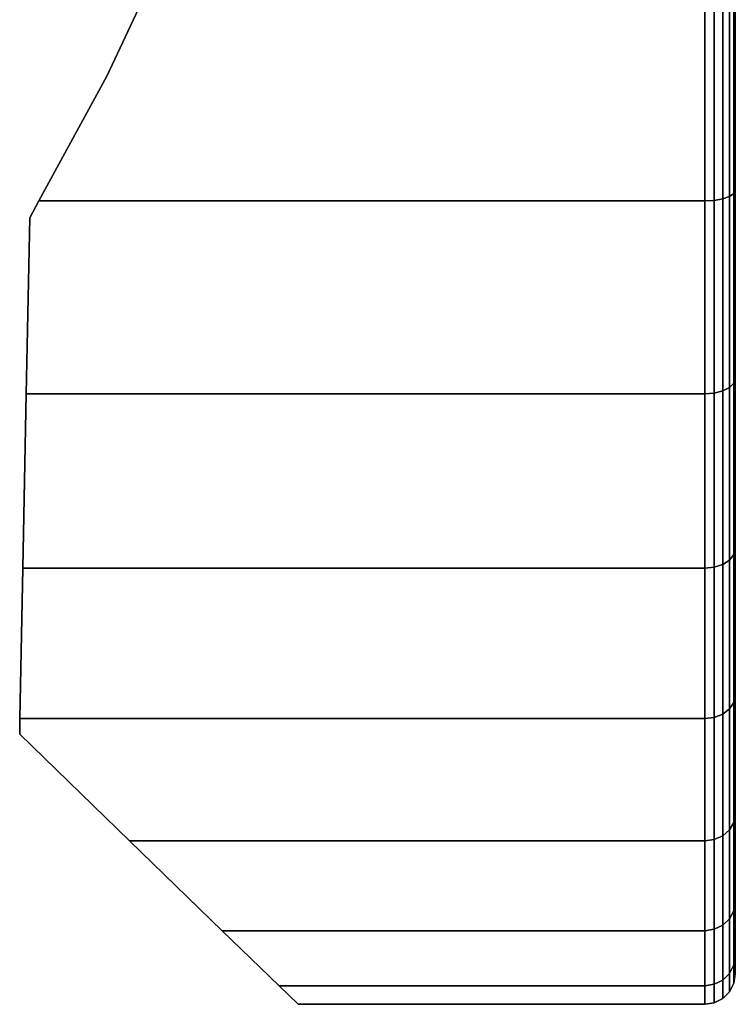
# Model space of a CAD drawing. Extents: x -0.054 to 0.054, y -0.106 to 0.
# Drawn here: x -0.025 to -0.013, y -0.106 to -0.09 of the extents above; entities that cross this region are included whole.
import ezdxf

# ---------------------------------------------------------------- set-up
doc = ezdxf.new("R2010")
doc.units = 0
doc.layers.add('L3_BRAUSENHALTER_FARBE1', color=7, linetype='CONTINUOUS')

msp = doc.modelspace()

# ---------------------------------------------------------------- linework, layer by layer
at = {"layer": 'L3_BRAUSENHALTER_FARBE1', "color": 8}
for points, invisible_edges in [([(-0.013432, -0.085935, 0.085067), (-0.013432, -0.089321, 0.104271), (-0.013432, -0.092604, 0.103391), (-0.013432, -0.085935, 0.085067)], 8), ([(-0.013432, -0.085935, 0.085067), (-0.013432, -0.092604, 0.103391), (-0.013432, -0.095685, 0.101954), (-0.013432, -0.085935, 0.085067)], 8), ([(-0.013432, -0.085935, 0.085067), (-0.013432, -0.095685, 0.101954), (-0.013432, -0.098469, 0.100005), (-0.013432, -0.085935, 0.085067)], 8), ([(-0.013432, -0.085935, 0.085067), (-0.013432, -0.098469, 0.100005), (-0.013432, -0.100873, 0.097601), (-0.013432, -0.085935, 0.085067)], 8), ([(-0.013432, -0.085935, 0.085067), (-0.013432, -0.100873, 0.097601), (-0.013432, -0.102822, 0.094817), (-0.013432, -0.085935, 0.085067)], 8), ([(-0.013432, -0.085935, 0.085067), (-0.013432, -0.102822, 0.094817), (-0.013432, -0.104259, 0.091736), (-0.013432, -0.085935, 0.085067)], 8), ([(-0.013432, -0.085935, 0.085067), (-0.013432, -0.104259, 0.091736), (-0.013432, -0.105139, 0.088453), (-0.013432, -0.085935, 0.085067)], 8), ([(-0.013432, -0.085935, 0.085067), (-0.013432, -0.105139, 0.088453), (-0.013432, -0.105435, 0.085067), (-0.013432, -0.085935, 0.085067)], 8), ([(-0.013432, -0.085935, 0.085067), (-0.013432, -0.105435, 0.085067), (-0.013432, -0.105139, 0.081681), (-0.013432, -0.085935, 0.085067)], 8), ([(-0.013432, -0.085935, 0.085067), (-0.013432, -0.105139, 0.081681), (-0.013432, -0.104259, 0.078398), (-0.013432, -0.085935, 0.085067)], 8), ([(-0.013432, -0.085935, 0.085067), (-0.013432, -0.104259, 0.078398), (-0.013432, -0.102822, 0.075317), (-0.013432, -0.085935, 0.085067)], 8), ([(-0.013432, -0.085935, 0.085067), (-0.013432, -0.102822, 0.075317), (-0.013432, -0.100873, 0.072533), (-0.013432, -0.085935, 0.085067)], 8), ([(-0.013432, -0.085935, 0.085067), (-0.013432, -0.100873, 0.072533), (-0.013432, -0.098469, 0.070129), (-0.013432, -0.085935, 0.085067)], 8), ([(-0.013432, -0.085935, 0.085067), (-0.013432, -0.098469, 0.070129), (-0.013432, -0.095685, 0.06818), (-0.013432, -0.085935, 0.085067)], 8), ([(-0.013432, -0.085935, 0.085067), (-0.013432, -0.095685, 0.06818), (-0.013432, -0.092604, 0.066743), (-0.013432, -0.085935, 0.085067)], 8), ([(-0.013432, -0.085935, 0.085067), (-0.013432, -0.092604, 0.066743), (-0.013432, -0.089321, 0.065863), (-0.013432, -0.085935, 0.085067)], 8), ([(-0.013457, -0.089348, 0.104423), (-0.013432, -0.092604, 0.103391), (-0.013432, -0.089321, 0.104271), (-0.013457, -0.089348, 0.104423)], 9), ([(-0.013432, -0.092604, 0.066743), (-0.013457, -0.089348, 0.065711), (-0.013432, -0.089321, 0.065863), (-0.013432, -0.092604, 0.066743)], 9), ([(-0.023732, -0.090735, 0.104408), (-0.013932, -0.092775, 0.103861), (-0.023113, -0.089408, 0.104763), (-0.023732, -0.090735, 0.104408)], 11), ([(-0.013932, -0.092775, 0.066273), (-0.023732, -0.090735, 0.065726), (-0.023113, -0.089408, 0.065371), (-0.013932, -0.092775, 0.066273)], 13), ([(-0.023113, -0.089408, 0.104763), (-0.023732, -0.090735, 0.065726), (-0.023732, -0.090735, 0.104408), (-0.023113, -0.089408, 0.104763)], 9), ([(-0.023732, -0.090735, 0.065726), (-0.023113, -0.089408, 0.104763), (-0.023113, -0.089408, 0.065371), (-0.023732, -0.090735, 0.065726)], 11), ([(-0.023113, -0.089408, 0.104763), (-0.013932, -0.092775, 0.103861), (-0.013932, -0.089408, 0.104763), (-0.023113, -0.089408, 0.104763)], 9), ([(-0.013932, -0.092775, 0.066273), (-0.023113, -0.089408, 0.065371), (-0.013932, -0.089408, 0.065371), (-0.013932, -0.092775, 0.066273)], 9), ([(-0.013932, -0.089408, 0.104763), (-0.013778, -0.092767, 0.103838), (-0.013778, -0.089404, 0.104739), (-0.013932, -0.089408, 0.104763)], 9), ([(-0.013778, -0.089404, 0.065395), (-0.013932, -0.092775, 0.066273), (-0.013932, -0.089408, 0.065371), (-0.013778, -0.089404, 0.065395)], 9), ([(-0.013932, -0.092775, 0.066273), (-0.013778, -0.089404, 0.065395), (-0.013778, -0.092767, 0.066296), (-0.013932, -0.092775, 0.066273)], 9), ([(-0.013778, -0.092767, 0.103838), (-0.013932, -0.089408, 0.104763), (-0.013932, -0.092775, 0.103861), (-0.013778, -0.092767, 0.103838)], 9), ([(-0.013778, -0.089404, 0.104739), (-0.013639, -0.092743, 0.103771), (-0.013639, -0.089391, 0.104669), (-0.013778, -0.089404, 0.104739)], 9), ([(-0.013639, -0.089391, 0.065465), (-0.013778, -0.092767, 0.066296), (-0.013778, -0.089404, 0.065395), (-0.013639, -0.089391, 0.065465)], 9), ([(-0.013778, -0.092767, 0.066296), (-0.013639, -0.089391, 0.065465), (-0.013639, -0.092743, 0.066363), (-0.013778, -0.092767, 0.066296)], 9), ([(-0.013639, -0.092743, 0.103771), (-0.013778, -0.089404, 0.104739), (-0.013778, -0.092767, 0.103838), (-0.013639, -0.092743, 0.103771)], 9), ([(-0.013639, -0.089391, 0.104669), (-0.013528, -0.092705, 0.103667), (-0.013528, -0.089372, 0.10456), (-0.013639, -0.089391, 0.104669)], 9), ([(-0.013528, -0.092705, 0.066467), (-0.013639, -0.089391, 0.065465), (-0.013528, -0.089372, 0.065574), (-0.013528, -0.092705, 0.066467)], 9), ([(-0.013528, -0.092705, 0.103667), (-0.013639, -0.089391, 0.104669), (-0.013639, -0.092743, 0.103771), (-0.013528, -0.092705, 0.103667)], 9), ([(-0.013639, -0.089391, 0.065465), (-0.013528, -0.092705, 0.066467), (-0.013639, -0.092743, 0.066363), (-0.013639, -0.089391, 0.065465)], 9), ([(-0.013528, -0.089372, 0.10456), (-0.013457, -0.092657, 0.103536), (-0.013457, -0.089348, 0.104423), (-0.013528, -0.089372, 0.10456)], 9), ([(-0.013457, -0.092657, 0.066598), (-0.013528, -0.089372, 0.065574), (-0.013457, -0.089348, 0.065711), (-0.013457, -0.092657, 0.066598)], 9), ([(-0.013457, -0.092657, 0.103536), (-0.013528, -0.089372, 0.10456), (-0.013528, -0.092705, 0.103667), (-0.013457, -0.092657, 0.103536)], 9), ([(-0.013528, -0.089372, 0.065574), (-0.013457, -0.092657, 0.066598), (-0.013528, -0.092705, 0.066467), (-0.013528, -0.089372, 0.065574)], 9), ([(-0.013432, -0.092604, 0.103391), (-0.013457, -0.089348, 0.104423), (-0.013457, -0.092657, 0.103536), (-0.013432, -0.092604, 0.103391)], 9), ([(-0.013457, -0.089348, 0.065711), (-0.013432, -0.092604, 0.066743), (-0.013457, -0.092657, 0.066598), (-0.013457, -0.089348, 0.065711)], 9), ([(-0.013932, -0.092775, 0.103861), (-0.023732, -0.090735, 0.104408), (-0.024845, -0.092775, 0.103861), (-0.013932, -0.092775, 0.103861)], 9), ([(-0.023732, -0.090735, 0.065726), (-0.013932, -0.092775, 0.066273), (-0.024845, -0.092775, 0.066273), (-0.023732, -0.090735, 0.065726)], 9), ([(-0.024845, -0.092775, 0.066273), (-0.024845, -0.092775, 0.103861), (-0.023732, -0.090735, 0.104408), (-0.024845, -0.092775, 0.066273)], 13), ([(-0.024845, -0.092775, 0.066273), (-0.023732, -0.090735, 0.104408), (-0.023732, -0.090735, 0.065726), (-0.024845, -0.092775, 0.066273)], 9), ([(-0.013639, -0.092743, 0.103771), (-0.013528, -0.095832, 0.102209), (-0.013528, -0.092705, 0.103667), (-0.013639, -0.092743, 0.103771)], 9), ([(-0.013528, -0.095832, 0.067925), (-0.013639, -0.092743, 0.066363), (-0.013528, -0.092705, 0.066467), (-0.013528, -0.095832, 0.067925)], 9), ([(-0.013528, -0.092705, 0.103667), (-0.013457, -0.095762, 0.102088), (-0.013457, -0.092657, 0.103536), (-0.013528, -0.092705, 0.103667)], 9), ([(-0.013457, -0.095762, 0.068046), (-0.013528, -0.092705, 0.066467), (-0.013457, -0.092657, 0.066598), (-0.013457, -0.095762, 0.068046)], 9), ([(-0.013457, -0.095762, 0.102088), (-0.013528, -0.092705, 0.103667), (-0.013528, -0.095832, 0.102209), (-0.013457, -0.095762, 0.102088)], 9), ([(-0.013528, -0.092705, 0.066467), (-0.013457, -0.095762, 0.068046), (-0.013528, -0.095832, 0.067925), (-0.013528, -0.092705, 0.066467)], 9), ([(-0.013457, -0.092657, 0.103536), (-0.013432, -0.095685, 0.101954), (-0.013432, -0.092604, 0.103391), (-0.013457, -0.092657, 0.103536)], 9), ([(-0.013432, -0.095685, 0.06818), (-0.013457, -0.092657, 0.066598), (-0.013432, -0.092604, 0.066743), (-0.013432, -0.095685, 0.06818)], 9), ([(-0.013432, -0.095685, 0.101954), (-0.013457, -0.092657, 0.103536), (-0.013457, -0.095762, 0.102088), (-0.013432, -0.095685, 0.101954)], 9), ([(-0.013457, -0.092657, 0.066598), (-0.013432, -0.095685, 0.06818), (-0.013457, -0.095762, 0.068046), (-0.013457, -0.092657, 0.066598)], 9), ([(-0.024997, -0.093054, 0.103731), (-0.013932, -0.095935, 0.102388), (-0.024845, -0.092775, 0.103861), (-0.024997, -0.093054, 0.103731)], 11), ([(-0.013932, -0.095935, 0.067746), (-0.024997, -0.093054, 0.066403), (-0.024845, -0.092775, 0.066273), (-0.013932, -0.095935, 0.067746)], 13), ([(-0.024845, -0.092775, 0.103861), (-0.024997, -0.093054, 0.066403), (-0.024997, -0.093054, 0.103731), (-0.024845, -0.092775, 0.103861)], 9), ([(-0.024997, -0.093054, 0.066403), (-0.024845, -0.092775, 0.103861), (-0.024845, -0.092775, 0.066273), (-0.024997, -0.093054, 0.066403)], 11), ([(-0.024845, -0.092775, 0.103861), (-0.013932, -0.095935, 0.102388), (-0.013932, -0.092775, 0.103861), (-0.024845, -0.092775, 0.103861)], 9), ([(-0.013932, -0.095935, 0.067746), (-0.024845, -0.092775, 0.066273), (-0.013932, -0.092775, 0.066273), (-0.013932, -0.095935, 0.067746)], 9), ([(-0.013932, -0.092775, 0.103861), (-0.013778, -0.095923, 0.102366), (-0.013778, -0.092767, 0.103838), (-0.013932, -0.092775, 0.103861)], 9), ([(-0.013778, -0.092767, 0.066296), (-0.013932, -0.095935, 0.067746), (-0.013932, -0.092775, 0.066273), (-0.013778, -0.092767, 0.066296)], 9), ([(-0.013932, -0.095935, 0.067746), (-0.013778, -0.092767, 0.066296), (-0.013778, -0.095923, 0.067768), (-0.013932, -0.095935, 0.067746)], 9), ([(-0.013778, -0.095923, 0.102366), (-0.013932, -0.092775, 0.103861), (-0.013932, -0.095935, 0.102388), (-0.013778, -0.095923, 0.102366)], 9), ([(-0.013778, -0.092767, 0.103838), (-0.013639, -0.095887, 0.102305), (-0.013639, -0.092743, 0.103771), (-0.013778, -0.092767, 0.103838)], 9), ([(-0.013639, -0.092743, 0.066363), (-0.013778, -0.095923, 0.067768), (-0.013778, -0.092767, 0.066296), (-0.013639, -0.092743, 0.066363)], 9), ([(-0.013778, -0.095923, 0.067768), (-0.013639, -0.092743, 0.066363), (-0.013639, -0.095887, 0.067829), (-0.013778, -0.095923, 0.067768)], 9), ([(-0.013639, -0.095887, 0.102305), (-0.013778, -0.092767, 0.103838), (-0.013778, -0.095923, 0.102366), (-0.013639, -0.095887, 0.102305)], 9), ([(-0.013528, -0.095832, 0.102209), (-0.013639, -0.092743, 0.103771), (-0.013639, -0.095887, 0.102305), (-0.013528, -0.095832, 0.102209)], 9), ([(-0.013639, -0.092743, 0.066363), (-0.013528, -0.095832, 0.067925), (-0.013639, -0.095887, 0.067829), (-0.013639, -0.092743, 0.066363)], 9), ([(-0.013932, -0.095935, 0.102388), (-0.024997, -0.093054, 0.103731), (-0.025053, -0.095935, 0.102388), (-0.013932, -0.095935, 0.102388)], 9), ([(-0.024997, -0.093054, 0.066403), (-0.013932, -0.095935, 0.067746), (-0.025053, -0.095935, 0.067746), (-0.024997, -0.093054, 0.066403)], 9), ([(-0.025053, -0.095935, 0.067746), (-0.025053, -0.095935, 0.102388), (-0.024997, -0.093054, 0.103731), (-0.025053, -0.095935, 0.067746)], 13), ([(-0.025053, -0.095935, 0.067746), (-0.024997, -0.093054, 0.103731), (-0.024997, -0.093054, 0.066403), (-0.025053, -0.095935, 0.067746)], 9), ([(-0.013528, -0.095832, 0.102209), (-0.013457, -0.098569, 0.100123), (-0.013457, -0.095762, 0.102088), (-0.013528, -0.095832, 0.102209)], 9), ([(-0.013457, -0.098569, 0.070011), (-0.013528, -0.095832, 0.067925), (-0.013457, -0.095762, 0.068046), (-0.013457, -0.098569, 0.070011)], 9), ([(-0.013457, -0.095762, 0.102088), (-0.013432, -0.098469, 0.100005), (-0.013432, -0.095685, 0.101954), (-0.013457, -0.095762, 0.102088)], 9), ([(-0.013432, -0.098469, 0.070129), (-0.013457, -0.095762, 0.068046), (-0.013432, -0.095685, 0.06818), (-0.013432, -0.098469, 0.070129)], 9), ([(-0.013432, -0.098469, 0.100005), (-0.013457, -0.095762, 0.102088), (-0.013457, -0.098569, 0.100123), (-0.013432, -0.098469, 0.100005)], 9), ([(-0.013457, -0.095762, 0.068046), (-0.013432, -0.098469, 0.070129), (-0.013457, -0.098569, 0.070011), (-0.013457, -0.095762, 0.068046)], 9), ([(-0.025109, -0.098791, 0.069746), (-0.025109, -0.098791, 0.100388), (-0.025053, -0.095935, 0.102388), (-0.025109, -0.098791, 0.069746)], 13), ([(-0.025109, -0.098791, 0.069746), (-0.025053, -0.095935, 0.102388), (-0.025053, -0.095935, 0.067746), (-0.025109, -0.098791, 0.069746)], 11), ([(-0.013932, -0.098791, 0.100388), (-0.025053, -0.095935, 0.102388), (-0.025109, -0.098791, 0.100388), (-0.013932, -0.098791, 0.100388)], 9), ([(-0.025053, -0.095935, 0.067746), (-0.013932, -0.098791, 0.069746), (-0.025109, -0.098791, 0.069746), (-0.025053, -0.095935, 0.067746)], 9), ([(-0.025053, -0.095935, 0.102388), (-0.013932, -0.098791, 0.100388), (-0.013932, -0.095935, 0.102388), (-0.025053, -0.095935, 0.102388)], 9), ([(-0.013932, -0.098791, 0.069746), (-0.025053, -0.095935, 0.067746), (-0.013932, -0.095935, 0.067746), (-0.013932, -0.098791, 0.069746)], 9), ([(-0.013932, -0.095935, 0.102388), (-0.013778, -0.098775, 0.100369), (-0.013778, -0.095923, 0.102366), (-0.013932, -0.095935, 0.102388)], 9), ([(-0.013778, -0.095923, 0.067768), (-0.013932, -0.098791, 0.069746), (-0.013932, -0.095935, 0.067746), (-0.013778, -0.095923, 0.067768)], 9), ([(-0.013932, -0.098791, 0.069746), (-0.013778, -0.095923, 0.067768), (-0.013778, -0.098775, 0.069765), (-0.013932, -0.098791, 0.069746)], 9), ([(-0.013778, -0.098775, 0.100369), (-0.013932, -0.095935, 0.102388), (-0.013932, -0.098791, 0.100388), (-0.013778, -0.098775, 0.100369)], 9), ([(-0.013778, -0.095923, 0.102366), (-0.013639, -0.098729, 0.100315), (-0.013639, -0.095887, 0.102305), (-0.013778, -0.095923, 0.102366)], 9), ([(-0.013639, -0.095887, 0.067829), (-0.013778, -0.098775, 0.069765), (-0.013778, -0.095923, 0.067768), (-0.013639, -0.095887, 0.067829)], 9), ([(-0.013778, -0.098775, 0.069765), (-0.013639, -0.095887, 0.067829), (-0.013639, -0.098729, 0.069819), (-0.013778, -0.098775, 0.069765)], 9), ([(-0.013639, -0.098729, 0.100315), (-0.013778, -0.095923, 0.102366), (-0.013778, -0.098775, 0.100369), (-0.013639, -0.098729, 0.100315)], 9), ([(-0.013639, -0.095887, 0.102305), (-0.013528, -0.098658, 0.10023), (-0.013528, -0.095832, 0.102209), (-0.013639, -0.095887, 0.102305)], 9), ([(-0.013528, -0.098658, 0.069904), (-0.013639, -0.095887, 0.067829), (-0.013528, -0.095832, 0.067925), (-0.013528, -0.098658, 0.069904)], 9), ([(-0.013528, -0.098658, 0.10023), (-0.013639, -0.095887, 0.102305), (-0.013639, -0.098729, 0.100315), (-0.013528, -0.098658, 0.10023)], 9), ([(-0.013639, -0.095887, 0.067829), (-0.013528, -0.098658, 0.069904), (-0.013639, -0.098729, 0.069819), (-0.013639, -0.095887, 0.067829)], 9), ([(-0.013457, -0.098569, 0.100123), (-0.013528, -0.095832, 0.102209), (-0.013528, -0.098658, 0.10023), (-0.013457, -0.098569, 0.100123)], 9), ([(-0.013528, -0.095832, 0.067925), (-0.013457, -0.098569, 0.070011), (-0.013528, -0.098658, 0.069904), (-0.013528, -0.095832, 0.067925)], 9), ([(-0.013457, -0.098569, 0.100123), (-0.013432, -0.100873, 0.097601), (-0.013432, -0.098469, 0.100005), (-0.013457, -0.098569, 0.100123)], 9), ([(-0.013432, -0.100873, 0.072533), (-0.013457, -0.098569, 0.070011), (-0.013432, -0.098469, 0.070129), (-0.013432, -0.100873, 0.072533)], 9), ([(-0.013639, -0.098729, 0.100315), (-0.013528, -0.101098, 0.09779), (-0.013528, -0.098658, 0.10023), (-0.013639, -0.098729, 0.100315)], 9), ([(-0.013528, -0.101098, 0.072344), (-0.013639, -0.098729, 0.069819), (-0.013528, -0.098658, 0.069904), (-0.013528, -0.101098, 0.072344)], 9), ([(-0.013528, -0.098658, 0.10023), (-0.013457, -0.100991, 0.097701), (-0.013457, -0.098569, 0.100123), (-0.013528, -0.098658, 0.10023)], 9), ([(-0.013457, -0.100991, 0.072433), (-0.013528, -0.098658, 0.069904), (-0.013457, -0.098569, 0.070011), (-0.013457, -0.100991, 0.072433)], 9), ([(-0.013457, -0.100991, 0.097701), (-0.013528, -0.098658, 0.10023), (-0.013528, -0.101098, 0.09779), (-0.013457, -0.100991, 0.097701)], 9), ([(-0.013528, -0.098658, 0.069904), (-0.013457, -0.100991, 0.072433), (-0.013528, -0.101098, 0.072344), (-0.013528, -0.098658, 0.069904)], 9), ([(-0.013432, -0.100873, 0.097601), (-0.013457, -0.098569, 0.100123), (-0.013457, -0.100991, 0.097701), (-0.013432, -0.100873, 0.097601)], 9), ([(-0.013457, -0.098569, 0.070011), (-0.013432, -0.100873, 0.072533), (-0.013457, -0.100991, 0.072433), (-0.013457, -0.098569, 0.070011)], 9), ([(-0.025156, -0.101256, 0.072211), (-0.025156, -0.101256, 0.097923), (-0.025109, -0.098791, 0.100388), (-0.025156, -0.101256, 0.072211)], 13), ([(-0.025156, -0.101256, 0.072211), (-0.025109, -0.098791, 0.100388), (-0.025109, -0.098791, 0.069746), (-0.025156, -0.101256, 0.072211)], 11), ([(-0.013932, -0.098791, 0.100388), (-0.025156, -0.101256, 0.097923), (-0.013932, -0.101256, 0.097923), (-0.013932, -0.098791, 0.100388)], 9), ([(-0.025156, -0.101256, 0.097923), (-0.013932, -0.098791, 0.100388), (-0.025109, -0.098791, 0.100388), (-0.025156, -0.101256, 0.097923)], 9), ([(-0.025109, -0.098791, 0.069746), (-0.013932, -0.101256, 0.072211), (-0.025156, -0.101256, 0.072211), (-0.025109, -0.098791, 0.069746)], 9), ([(-0.013932, -0.101256, 0.072211), (-0.025109, -0.098791, 0.069746), (-0.013932, -0.098791, 0.069746), (-0.013932, -0.101256, 0.072211)], 9), ([(-0.013778, -0.098775, 0.100369), (-0.013932, -0.101256, 0.097923), (-0.013778, -0.101237, 0.097907), (-0.013778, -0.098775, 0.100369)], 9), ([(-0.013932, -0.101256, 0.097923), (-0.013778, -0.098775, 0.100369), (-0.013932, -0.098791, 0.100388), (-0.013932, -0.101256, 0.097923)], 9), ([(-0.013778, -0.098775, 0.069765), (-0.013932, -0.101256, 0.072211), (-0.013932, -0.098791, 0.069746), (-0.013778, -0.098775, 0.069765)], 9), ([(-0.013932, -0.101256, 0.072211), (-0.013778, -0.098775, 0.069765), (-0.013778, -0.101237, 0.072227), (-0.013932, -0.101256, 0.072211)], 9), ([(-0.013639, -0.098729, 0.100315), (-0.013778, -0.101237, 0.097907), (-0.013639, -0.101183, 0.097861), (-0.013639, -0.098729, 0.100315)], 9), ([(-0.013778, -0.101237, 0.097907), (-0.013639, -0.098729, 0.100315), (-0.013778, -0.098775, 0.100369), (-0.013778, -0.101237, 0.097907)], 9), ([(-0.013639, -0.098729, 0.069819), (-0.013778, -0.101237, 0.072227), (-0.013778, -0.098775, 0.069765), (-0.013639, -0.098729, 0.069819)], 9), ([(-0.013778, -0.101237, 0.072227), (-0.013639, -0.098729, 0.069819), (-0.013639, -0.101183, 0.072273), (-0.013778, -0.101237, 0.072227)], 9), ([(-0.013528, -0.101098, 0.09779), (-0.013639, -0.098729, 0.100315), (-0.013639, -0.101183, 0.097861), (-0.013528, -0.101098, 0.09779)], 9), ([(-0.013639, -0.098729, 0.069819), (-0.013528, -0.101098, 0.072344), (-0.013639, -0.101183, 0.072273), (-0.013639, -0.098729, 0.069819)], 9), ([(-0.013457, -0.100991, 0.097701), (-0.013432, -0.102822, 0.094817), (-0.013432, -0.100873, 0.097601), (-0.013457, -0.100991, 0.097701)], 9), ([(-0.013432, -0.102822, 0.075317), (-0.013457, -0.100991, 0.072433), (-0.013432, -0.100873, 0.072533), (-0.013432, -0.102822, 0.075317)], 9), ([(-0.013639, -0.101183, 0.097861), (-0.013528, -0.103077, 0.094964), (-0.013528, -0.101098, 0.09779), (-0.013639, -0.101183, 0.097861)], 9), ([(-0.013528, -0.103077, 0.07517), (-0.013639, -0.101183, 0.072273), (-0.013528, -0.101098, 0.072344), (-0.013528, -0.103077, 0.07517)], 9), ([(-0.013528, -0.101098, 0.09779), (-0.013457, -0.102956, 0.094894), (-0.013457, -0.100991, 0.097701), (-0.013528, -0.101098, 0.09779)], 9), ([(-0.013457, -0.102956, 0.07524), (-0.013528, -0.101098, 0.072344), (-0.013457, -0.100991, 0.072433), (-0.013457, -0.102956, 0.07524)], 9), ([(-0.013457, -0.102956, 0.094894), (-0.013528, -0.101098, 0.09779), (-0.013528, -0.103077, 0.094964), (-0.013457, -0.102956, 0.094894)], 9), ([(-0.013528, -0.101098, 0.072344), (-0.013457, -0.102956, 0.07524), (-0.013528, -0.103077, 0.07517), (-0.013528, -0.101098, 0.072344)], 9), ([(-0.013432, -0.102822, 0.094817), (-0.013457, -0.100991, 0.097701), (-0.013457, -0.102956, 0.094894), (-0.013432, -0.102822, 0.094817)], 9), ([(-0.013457, -0.100991, 0.072433), (-0.013432, -0.102822, 0.075317), (-0.013457, -0.102956, 0.07524), (-0.013457, -0.100991, 0.072433)], 9), ([(-0.02336, -0.103255, 0.095067), (-0.013932, -0.101256, 0.097923), (-0.025161, -0.10151, 0.09756), (-0.02336, -0.103255, 0.095067)], 11), ([(-0.025161, -0.10151, 0.09756), (-0.013932, -0.101256, 0.097923), (-0.025156, -0.101256, 0.097923), (-0.025161, -0.10151, 0.09756)], 9), ([(-0.025156, -0.101256, 0.072211), (-0.013932, -0.103255, 0.075067), (-0.025161, -0.10151, 0.072574), (-0.025156, -0.101256, 0.072211)], 11), ([(-0.025156, -0.101256, 0.097923), (-0.025161, -0.10151, 0.072574), (-0.025161, -0.10151, 0.09756), (-0.025156, -0.101256, 0.097923)], 9), ([(-0.025161, -0.10151, 0.072574), (-0.025156, -0.101256, 0.097923), (-0.025156, -0.101256, 0.072211), (-0.025161, -0.10151, 0.072574)], 11), ([(-0.013932, -0.103255, 0.075067), (-0.025156, -0.101256, 0.072211), (-0.013932, -0.101256, 0.072211), (-0.013932, -0.103255, 0.075067)], 9), ([(-0.013932, -0.101256, 0.097923), (-0.02336, -0.103255, 0.095067), (-0.013932, -0.103255, 0.095067), (-0.013932, -0.101256, 0.097923)], 9), ([(-0.013778, -0.101237, 0.097907), (-0.013932, -0.103255, 0.095067), (-0.013778, -0.103234, 0.095055), (-0.013778, -0.101237, 0.097907)], 9), ([(-0.013932, -0.103255, 0.095067), (-0.013778, -0.101237, 0.097907), (-0.013932, -0.101256, 0.097923), (-0.013932, -0.103255, 0.095067)], 9), ([(-0.013778, -0.101237, 0.072227), (-0.013932, -0.103255, 0.075067), (-0.013932, -0.101256, 0.072211), (-0.013778, -0.101237, 0.072227)], 9), ([(-0.013932, -0.103255, 0.075067), (-0.013778, -0.101237, 0.072227), (-0.013778, -0.103234, 0.075079), (-0.013932, -0.103255, 0.075067)], 9), ([(-0.013639, -0.101183, 0.097861), (-0.013778, -0.103234, 0.095055), (-0.013639, -0.103173, 0.095019), (-0.013639, -0.101183, 0.097861)], 9), ([(-0.013778, -0.103234, 0.095055), (-0.013639, -0.101183, 0.097861), (-0.013778, -0.101237, 0.097907), (-0.013778, -0.103234, 0.095055)], 9), ([(-0.013639, -0.101183, 0.072273), (-0.013778, -0.103234, 0.075079), (-0.013778, -0.101237, 0.072227), (-0.013639, -0.101183, 0.072273)], 9), ([(-0.013778, -0.103234, 0.075079), (-0.013639, -0.101183, 0.072273), (-0.013639, -0.103173, 0.075115), (-0.013778, -0.103234, 0.075079)], 9), ([(-0.013528, -0.103077, 0.094964), (-0.013639, -0.101183, 0.097861), (-0.013639, -0.103173, 0.095019), (-0.013528, -0.103077, 0.094964)], 9), ([(-0.013639, -0.101183, 0.072273), (-0.013528, -0.103077, 0.07517), (-0.013639, -0.103173, 0.075115), (-0.013639, -0.101183, 0.072273)], 9), ([(-0.025161, -0.10151, 0.072574), (-0.013932, -0.103255, 0.075067), (-0.02336, -0.103255, 0.075067), (-0.025161, -0.10151, 0.072574)], 9), ([(-0.02336, -0.103255, 0.075067), (-0.025161, -0.10151, 0.09756), (-0.025161, -0.10151, 0.072574), (-0.02336, -0.103255, 0.075067)], 9), ([(-0.025161, -0.10151, 0.09756), (-0.02336, -0.103255, 0.075067), (-0.02184, -0.104729, 0.078227), (-0.025161, -0.10151, 0.09756)], 13), ([(-0.025161, -0.10151, 0.09756), (-0.02184, -0.104729, 0.078227), (-0.020909, -0.105631, 0.081594), (-0.025161, -0.10151, 0.09756)], 13), ([(-0.025161, -0.10151, 0.09756), (-0.020909, -0.105631, 0.081594), (-0.020595, -0.105935, 0.085067), (-0.025161, -0.10151, 0.09756)], 13), ([(-0.025161, -0.10151, 0.09756), (-0.020595, -0.105935, 0.085067), (-0.020909, -0.105631, 0.08854), (-0.025161, -0.10151, 0.09756)], 13), ([(-0.025161, -0.10151, 0.09756), (-0.020909, -0.105631, 0.08854), (-0.02184, -0.104729, 0.091907), (-0.025161, -0.10151, 0.09756)], 13), ([(-0.025161, -0.10151, 0.09756), (-0.02184, -0.104729, 0.091907), (-0.02336, -0.103255, 0.095067), (-0.025161, -0.10151, 0.09756)], 9), ([(-0.013457, -0.102956, 0.094894), (-0.013432, -0.104259, 0.091736), (-0.013432, -0.102822, 0.094817), (-0.013457, -0.102956, 0.094894)], 9), ([(-0.013432, -0.104259, 0.078398), (-0.013457, -0.102956, 0.07524), (-0.013432, -0.102822, 0.075317), (-0.013432, -0.104259, 0.078398)], 9), ([(-0.013528, -0.103077, 0.094964), (-0.013457, -0.104404, 0.091789), (-0.013457, -0.102956, 0.094894), (-0.013528, -0.103077, 0.094964)], 9), ([(-0.013457, -0.104404, 0.078345), (-0.013528, -0.103077, 0.07517), (-0.013457, -0.102956, 0.07524), (-0.013457, -0.104404, 0.078345)], 9), ([(-0.013432, -0.104259, 0.091736), (-0.013457, -0.102956, 0.094894), (-0.013457, -0.104404, 0.091789), (-0.013432, -0.104259, 0.091736)], 9), ([(-0.013457, -0.102956, 0.07524), (-0.013432, -0.104259, 0.078398), (-0.013457, -0.104404, 0.078345), (-0.013457, -0.102956, 0.07524)], 9), ([(-0.013639, -0.103173, 0.095019), (-0.013778, -0.104706, 0.091899), (-0.013639, -0.104639, 0.091875), (-0.013639, -0.103173, 0.095019)], 9), ([(-0.013778, -0.104706, 0.091899), (-0.013639, -0.103173, 0.095019), (-0.013778, -0.103234, 0.095055), (-0.013778, -0.104706, 0.091899)], 9), ([(-0.013639, -0.103173, 0.075115), (-0.013778, -0.104706, 0.078235), (-0.013778, -0.103234, 0.075079), (-0.013639, -0.103173, 0.075115)], 9), ([(-0.013778, -0.104706, 0.078235), (-0.013639, -0.103173, 0.075115), (-0.013639, -0.104639, 0.078259), (-0.013778, -0.104706, 0.078235)], 9), ([(-0.013639, -0.103173, 0.095019), (-0.013528, -0.104535, 0.091837), (-0.013528, -0.103077, 0.094964), (-0.013639, -0.103173, 0.095019)], 9), ([(-0.013528, -0.104535, 0.078297), (-0.013639, -0.103173, 0.075115), (-0.013528, -0.103077, 0.07517), (-0.013528, -0.104535, 0.078297)], 9), ([(-0.013528, -0.104535, 0.091837), (-0.013639, -0.103173, 0.095019), (-0.013639, -0.104639, 0.091875), (-0.013528, -0.104535, 0.091837)], 9), ([(-0.013639, -0.103173, 0.075115), (-0.013528, -0.104535, 0.078297), (-0.013639, -0.104639, 0.078259), (-0.013639, -0.103173, 0.075115)], 9), ([(-0.013457, -0.104404, 0.091789), (-0.013528, -0.103077, 0.094964), (-0.013528, -0.104535, 0.091837), (-0.013457, -0.104404, 0.091789)], 9), ([(-0.013528, -0.103077, 0.07517), (-0.013457, -0.104404, 0.078345), (-0.013528, -0.104535, 0.078297), (-0.013528, -0.103077, 0.07517)], 9), ([(-0.02184, -0.104729, 0.091907), (-0.013932, -0.103255, 0.095067), (-0.02336, -0.103255, 0.095067), (-0.02184, -0.104729, 0.091907)], 9), ([(-0.013932, -0.104729, 0.078227), (-0.02336, -0.103255, 0.075067), (-0.013932, -0.103255, 0.075067), (-0.013932, -0.104729, 0.078227)], 9), ([(-0.02336, -0.103255, 0.075067), (-0.013932, -0.104729, 0.078227), (-0.02184, -0.104729, 0.078227), (-0.02336, -0.103255, 0.075067)], 9), ([(-0.013932, -0.103255, 0.095067), (-0.02184, -0.104729, 0.091907), (-0.013932, -0.104729, 0.091907), (-0.013932, -0.103255, 0.095067)], 9), ([(-0.013778, -0.103234, 0.095055), (-0.013932, -0.104729, 0.091907), (-0.013778, -0.104706, 0.091899), (-0.013778, -0.103234, 0.095055)], 9), ([(-0.013932, -0.104729, 0.091907), (-0.013778, -0.103234, 0.095055), (-0.013932, -0.103255, 0.095067), (-0.013932, -0.104729, 0.091907)], 9), ([(-0.013778, -0.103234, 0.075079), (-0.013932, -0.104729, 0.078227), (-0.013932, -0.103255, 0.075067), (-0.013778, -0.103234, 0.075079)], 9), ([(-0.013932, -0.104729, 0.078227), (-0.013778, -0.103234, 0.075079), (-0.013778, -0.104706, 0.078235), (-0.013932, -0.104729, 0.078227)], 9), ([(-0.013457, -0.104404, 0.091789), (-0.013432, -0.105139, 0.088453), (-0.013432, -0.104259, 0.091736), (-0.013457, -0.104404, 0.091789)], 9), ([(-0.013432, -0.105139, 0.081681), (-0.013457, -0.104404, 0.078345), (-0.013432, -0.104259, 0.078398), (-0.013432, -0.105139, 0.081681)], 9), ([(-0.013528, -0.104535, 0.091837), (-0.013457, -0.105291, 0.08848), (-0.013457, -0.104404, 0.091789), (-0.013528, -0.104535, 0.091837)], 9), ([(-0.013457, -0.105291, 0.081654), (-0.013528, -0.104535, 0.078297), (-0.013457, -0.104404, 0.078345), (-0.013457, -0.105291, 0.081654)], 9), ([(-0.013432, -0.105139, 0.088453), (-0.013457, -0.104404, 0.091789), (-0.013457, -0.105291, 0.08848), (-0.013432, -0.105139, 0.088453)], 9), ([(-0.013457, -0.104404, 0.078345), (-0.013432, -0.105139, 0.081681), (-0.013457, -0.105291, 0.081654), (-0.013457, -0.104404, 0.078345)], 9), ([(-0.013639, -0.104639, 0.091875), (-0.013778, -0.105607, 0.088536), (-0.013639, -0.105537, 0.088523), (-0.013639, -0.104639, 0.091875)], 9), ([(-0.013778, -0.105607, 0.088536), (-0.013639, -0.104639, 0.091875), (-0.013778, -0.104706, 0.091899), (-0.013778, -0.105607, 0.088536)], 9), ([(-0.013639, -0.104639, 0.078259), (-0.013778, -0.105607, 0.081598), (-0.013778, -0.104706, 0.078235), (-0.013639, -0.104639, 0.078259)], 9), ([(-0.013778, -0.105607, 0.081598), (-0.013639, -0.104639, 0.078259), (-0.013639, -0.105537, 0.081611), (-0.013778, -0.105607, 0.081598)], 9), ([(-0.013639, -0.104639, 0.091875), (-0.013528, -0.105428, 0.088504), (-0.013528, -0.104535, 0.091837), (-0.013639, -0.104639, 0.091875)], 9), ([(-0.013528, -0.105428, 0.08163), (-0.013639, -0.104639, 0.078259), (-0.013528, -0.104535, 0.078297), (-0.013528, -0.105428, 0.08163)], 9), ([(-0.013528, -0.105428, 0.088504), (-0.013639, -0.104639, 0.091875), (-0.013639, -0.105537, 0.088523), (-0.013528, -0.105428, 0.088504)], 9), ([(-0.013639, -0.104639, 0.078259), (-0.013528, -0.105428, 0.08163), (-0.013639, -0.105537, 0.081611), (-0.013639, -0.104639, 0.078259)], 9), ([(-0.013457, -0.105291, 0.08848), (-0.013528, -0.104535, 0.091837), (-0.013528, -0.105428, 0.088504), (-0.013457, -0.105291, 0.08848)], 9), ([(-0.013528, -0.104535, 0.078297), (-0.013457, -0.105291, 0.081654), (-0.013528, -0.105428, 0.08163), (-0.013528, -0.104535, 0.078297)], 9), ([(-0.020909, -0.105631, 0.08854), (-0.013932, -0.104729, 0.091907), (-0.02184, -0.104729, 0.091907), (-0.020909, -0.105631, 0.08854)], 9), ([(-0.013932, -0.105631, 0.081594), (-0.02184, -0.104729, 0.078227), (-0.013932, -0.104729, 0.078227), (-0.013932, -0.105631, 0.081594)], 9), ([(-0.02184, -0.104729, 0.078227), (-0.013932, -0.105631, 0.081594), (-0.020909, -0.105631, 0.081594), (-0.02184, -0.104729, 0.078227)], 9), ([(-0.013932, -0.104729, 0.091907), (-0.020909, -0.105631, 0.08854), (-0.013932, -0.105631, 0.08854), (-0.013932, -0.104729, 0.091907)], 9), ([(-0.013778, -0.104706, 0.091899), (-0.013932, -0.105631, 0.08854), (-0.013778, -0.105607, 0.088536), (-0.013778, -0.104706, 0.091899)], 9), ([(-0.013932, -0.105631, 0.08854), (-0.013778, -0.104706, 0.091899), (-0.013932, -0.104729, 0.091907), (-0.013932, -0.105631, 0.08854)], 9), ([(-0.013778, -0.104706, 0.078235), (-0.013932, -0.105631, 0.081594), (-0.013932, -0.104729, 0.078227), (-0.013778, -0.104706, 0.078235)], 9), ([(-0.013932, -0.105631, 0.081594), (-0.013778, -0.104706, 0.078235), (-0.013778, -0.105607, 0.081598), (-0.013932, -0.105631, 0.081594)], 9), ([(-0.013457, -0.105291, 0.08848), (-0.013432, -0.105435, 0.085067), (-0.013432, -0.105139, 0.088453), (-0.013457, -0.105291, 0.08848)], 9), ([(-0.013432, -0.105435, 0.085067), (-0.013457, -0.105291, 0.081654), (-0.013432, -0.105139, 0.081681), (-0.013432, -0.105435, 0.085067)], 9), ([(-0.013528, -0.105428, 0.088504), (-0.013457, -0.105589, 0.085067), (-0.013457, -0.105291, 0.08848), (-0.013528, -0.105428, 0.088504)], 9), ([(-0.013457, -0.105589, 0.085067), (-0.013528, -0.105428, 0.08163), (-0.013457, -0.105291, 0.081654), (-0.013457, -0.105589, 0.085067)], 9), ([(-0.013432, -0.105435, 0.085067), (-0.013457, -0.105291, 0.08848), (-0.013457, -0.105589, 0.085067), (-0.013432, -0.105435, 0.085067)], 9), ([(-0.013457, -0.105291, 0.081654), (-0.013432, -0.105435, 0.085067), (-0.013457, -0.105589, 0.085067), (-0.013457, -0.105291, 0.081654)], 9), ([(-0.013639, -0.105537, 0.088523), (-0.013528, -0.105729, 0.085067), (-0.013528, -0.105428, 0.088504), (-0.013639, -0.105537, 0.088523)], 9), ([(-0.013528, -0.105428, 0.08163), (-0.013639, -0.105839, 0.085067), (-0.013639, -0.105537, 0.081611), (-0.013528, -0.105428, 0.08163)], 9), ([(-0.013639, -0.105839, 0.085067), (-0.013528, -0.105428, 0.08163), (-0.013528, -0.105729, 0.085067), (-0.013639, -0.105839, 0.085067)], 9), ([(-0.013457, -0.105589, 0.085067), (-0.013528, -0.105428, 0.088504), (-0.013528, -0.105729, 0.085067), (-0.013457, -0.105589, 0.085067)], 9), ([(-0.013528, -0.105428, 0.08163), (-0.013457, -0.105589, 0.085067), (-0.013528, -0.105729, 0.085067), (-0.013528, -0.105428, 0.08163)], 9), ([(-0.020595, -0.105935, 0.085067), (-0.013932, -0.105631, 0.08854), (-0.020909, -0.105631, 0.08854), (-0.020595, -0.105935, 0.085067)], 9), ([(-0.013932, -0.105935, 0.085067), (-0.020909, -0.105631, 0.081594), (-0.013932, -0.105631, 0.081594), (-0.013932, -0.105935, 0.085067)], 9), ([(-0.020909, -0.105631, 0.081594), (-0.013932, -0.105935, 0.085067), (-0.020595, -0.105935, 0.085067), (-0.020909, -0.105631, 0.081594)], 9), ([(-0.013932, -0.105631, 0.08854), (-0.020595, -0.105935, 0.085067), (-0.013932, -0.105935, 0.085067), (-0.013932, -0.105631, 0.08854)], 9), ([(-0.013932, -0.105631, 0.08854), (-0.013778, -0.10591, 0.085067), (-0.013778, -0.105607, 0.088536), (-0.013932, -0.105631, 0.08854)], 9), ([(-0.013778, -0.105607, 0.081598), (-0.013932, -0.105935, 0.085067), (-0.013932, -0.105631, 0.081594), (-0.013778, -0.105607, 0.081598)], 9), ([(-0.013932, -0.105935, 0.085067), (-0.013778, -0.105607, 0.081598), (-0.013778, -0.10591, 0.085067), (-0.013932, -0.105935, 0.085067)], 9), ([(-0.013778, -0.10591, 0.085067), (-0.013932, -0.105631, 0.08854), (-0.013932, -0.105935, 0.085067), (-0.013778, -0.10591, 0.085067)], 9), ([(-0.013778, -0.105607, 0.088536), (-0.013639, -0.105839, 0.085067), (-0.013639, -0.105537, 0.088523), (-0.013778, -0.105607, 0.088536)], 9), ([(-0.013639, -0.105537, 0.081611), (-0.013778, -0.10591, 0.085067), (-0.013778, -0.105607, 0.081598), (-0.013639, -0.105537, 0.081611)], 9), ([(-0.013778, -0.10591, 0.085067), (-0.013639, -0.105537, 0.081611), (-0.013639, -0.105839, 0.085067), (-0.013778, -0.10591, 0.085067)], 9), ([(-0.013639, -0.105839, 0.085067), (-0.013778, -0.105607, 0.088536), (-0.013778, -0.10591, 0.085067), (-0.013639, -0.105839, 0.085067)], 9), ([(-0.013528, -0.105729, 0.085067), (-0.013639, -0.105537, 0.088523), (-0.013639, -0.105839, 0.085067), (-0.013528, -0.105729, 0.085067)], 9)]:
    msp.add_3dface(points, dxfattribs=dict(at, invisible_edges=invisible_edges))

doc.saveas('drawing.dxf')
